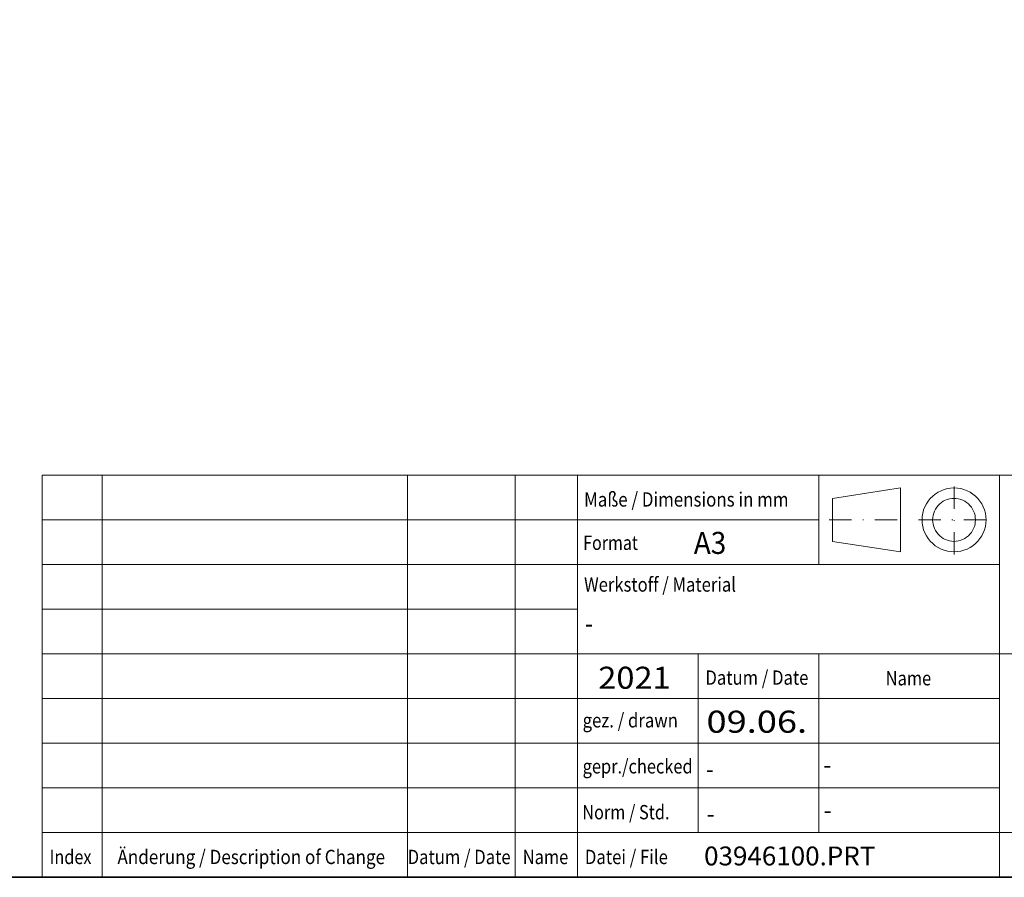
# Model space of a CAD drawing. Units: millimetres. Extents: x -901 to -604, y -60 to 360.
# Drawn here: x -797 to -686, y -55 to 41 of the extents above; entities that cross this region are included whole.
import ezdxf
from ezdxf.enums import TextEntityAlignment as Align

# ---------------------------------------------------------------- set-up
doc = ezdxf.new("R2010")
doc.units = ezdxf.units.MM
doc.header["$LTSCALE"] = 5
doc.linetypes.add('AUSGEZOGEN', pattern=[0])
doc.linetypes.add('DASHDOT', pattern=[1, 0.5, -0.25, 0, -0.25])
doc.layers.add('RAHMEN', color=18, linetype='Continuous')
doc.layers.add('RAHMENSCHRIFT', color=18, linetype='Continuous')
doc.styles.add('Arial', font='arial.ttf')

msp = doc.modelspace()

# ---------------------------------------------------------------- linework, layer by layer
at = {"layer": 'RAHMEN', "color": 18, "linetype": 'AUSGEZOGEN', "lineweight": 18}
for p, q in [((-609.11, -9.76), (-794.11, -9.76)), ((-794.11, -54.76), (-794.11, -9.76)), ((-787.39, -54.76), (-787.39, -9.76)), ((-753.2, -9.76), (-753.2, -54.76)), ((-741.18, -9.76), (-741.18, -54.76)), ((-734.18, -9.76), (-734.18, -54.76)), ((-707.18, -9.76), (-707.18, -19.76)), ((-686.98, -9.76), (-686.98, -54.76)), ((-705.66, -12.36), (-698.06, -11.18)), ((-698.06, -18.34), (-698.06, -11.18)), ((-694.45, -12.1), (-694.72, -12.37)), ((-694.16, -11.87), (-694.45, -12.1)), ((-693.85, -11.66), (-694.16, -11.87)), ((-693.52, -11.49), (-693.85, -11.66)), ((-693.17, -11.35), (-693.52, -11.49)), ((-692.81, -11.26), (-693.17, -11.35)), ((-692.44, -11.2), (-692.81, -11.26)), ((-692.06, -11.18), (-692.44, -11.2)), ((-691.69, -11.2), (-692.06, -11.18)), ((-691.32, -11.26), (-691.69, -11.2)), ((-690.95, -11.35), (-691.32, -11.26)), ((-690.61, -11.49), (-690.95, -11.35)), ((-690.27, -11.66), (-690.61, -11.49)), ((-689.96, -11.87), (-690.27, -11.66)), ((-689.67, -12.1), (-689.96, -11.87)), ((-689.4, -12.37), (-689.67, -12.1)), ((-705.66, -17.16), (-705.66, -12.36)), ((-695.16, -12.97), (-695.33, -13.3)), ((-694.95, -12.66), (-695.16, -12.97)), ((-694.72, -12.37), (-694.95, -12.66)), ((-693.84, -13.15), (-694, -13.35)), ((-693.67, -12.98), (-693.84, -13.15)), ((-693.48, -12.82), (-693.67, -12.98)), ((-693.27, -12.68), (-693.48, -12.82)), ((-693.04, -12.56), (-693.27, -12.68)), ((-692.8, -12.48), (-693.04, -12.56)), ((-692.56, -12.41), (-692.8, -12.48)), ((-692.32, -12.37), (-692.56, -12.41)), ((-692.06, -12.36), (-692.32, -12.37)), ((-691.81, -12.37), (-692.06, -12.36)), ((-691.56, -12.41), (-691.81, -12.37)), ((-691.32, -12.48), (-691.56, -12.41)), ((-691.08, -12.56), (-691.32, -12.48)), ((-690.86, -12.68), (-691.08, -12.56)), ((-690.65, -12.82), (-690.86, -12.68)), ((-690.45, -12.98), (-690.65, -12.82)), ((-690.28, -13.15), (-690.45, -12.98)), ((-690.12, -13.35), (-690.28, -13.15)), ((-689.17, -12.66), (-689.4, -12.37)), ((-688.96, -12.97), (-689.17, -12.66)), ((-688.79, -13.3), (-688.96, -12.97)), ((-695.56, -14.01), (-695.62, -14.38)), ((-695.47, -13.65), (-695.56, -14.01)), ((-695.33, -13.3), (-695.47, -13.65)), ((-694.41, -14.26), (-694.45, -14.51)), ((-694.34, -14.01), (-694.41, -14.26)), ((-694.26, -13.78), (-694.34, -14.01)), ((-694.14, -13.56), (-694.26, -13.78)), ((-694, -13.35), (-694.14, -13.56)), ((-689.98, -13.56), (-690.12, -13.35)), ((-689.87, -13.78), (-689.98, -13.56)), ((-689.78, -14.01), (-689.87, -13.78)), ((-689.71, -14.26), (-689.78, -14.01)), ((-689.68, -14.51), (-689.71, -14.26)), ((-688.66, -13.65), (-688.79, -13.3)), ((-688.56, -14.01), (-688.66, -13.65)), ((-688.5, -14.38), (-688.56, -14.01)), ((-707.18, -14.76), (-794.11, -14.76)), ((-695.62, -14.38), (-695.64, -14.76)), ((-695.64, -14.76), (-695.62, -15.13)), ((-695.62, -15.13), (-695.56, -15.5)), ((-694.45, -14.51), (-694.46, -14.76)), ((-694.46, -14.76), (-694.45, -15.01)), ((-694.45, -15.01), (-694.41, -15.25)), ((-694.41, -15.25), (-694.34, -15.5)), ((-689.78, -15.5), (-689.71, -15.25)), ((-689.71, -15.25), (-689.68, -15.01)), ((-689.66, -14.76), (-689.68, -14.51)), ((-689.68, -15.01), (-689.66, -14.76)), ((-688.56, -15.5), (-688.5, -15.13)), ((-688.48, -14.76), (-688.5, -14.38)), ((-688.5, -15.13), (-688.48, -14.76)), ((-695.56, -15.5), (-695.47, -15.86)), ((-695.47, -15.86), (-695.33, -16.21)), ((-695.33, -16.21), (-695.16, -16.54)), ((-694.34, -15.5), (-694.26, -15.73)), ((-694.26, -15.73), (-694.14, -15.96)), ((-694.14, -15.96), (-694, -16.17)), ((-694, -16.17), (-693.84, -16.36)), ((-693.84, -16.36), (-693.67, -16.54)), ((-690.45, -16.54), (-690.28, -16.36)), ((-690.28, -16.36), (-690.12, -16.17)), ((-690.12, -16.17), (-689.98, -15.96)), ((-689.98, -15.96), (-689.87, -15.73)), ((-689.87, -15.73), (-689.78, -15.5)), ((-688.96, -16.54), (-688.79, -16.21)), ((-688.79, -16.21), (-688.66, -15.86)), ((-688.66, -15.86), (-688.56, -15.5)), ((-698.06, -18.34), (-705.66, -17.16)), ((-695.16, -16.54), (-694.95, -16.86)), ((-694.95, -16.86), (-694.72, -17.15)), ((-694.72, -17.15), (-694.45, -17.41)), ((-694.45, -17.41), (-694.16, -17.65)), ((-693.67, -16.54), (-693.48, -16.7)), ((-693.48, -16.7), (-693.27, -16.83)), ((-693.27, -16.83), (-693.04, -16.95)), ((-693.04, -16.95), (-692.8, -17.04)), ((-692.8, -17.04), (-692.56, -17.1)), ((-692.56, -17.1), (-692.32, -17.15)), ((-692.32, -17.15), (-692.06, -17.16)), ((-692.06, -17.16), (-691.81, -17.15)), ((-691.81, -17.15), (-691.56, -17.1)), ((-691.56, -17.1), (-691.32, -17.04)), ((-691.32, -17.04), (-691.08, -16.95)), ((-691.08, -16.95), (-690.86, -16.83)), ((-690.86, -16.83), (-690.65, -16.7)), ((-690.65, -16.7), (-690.45, -16.54)), ((-689.96, -17.65), (-689.67, -17.41)), ((-689.67, -17.41), (-689.4, -17.15)), ((-689.4, -17.15), (-689.17, -16.86)), ((-689.17, -16.86), (-688.96, -16.54)), ((-694.16, -17.65), (-693.85, -17.86)), ((-693.85, -17.86), (-693.52, -18.02)), ((-693.52, -18.02), (-693.17, -18.16)), ((-693.17, -18.16), (-692.81, -18.26)), ((-692.81, -18.26), (-692.44, -18.31)), ((-692.44, -18.31), (-692.06, -18.34)), ((-692.06, -18.34), (-691.69, -18.31)), ((-691.69, -18.31), (-691.32, -18.26)), ((-691.32, -18.26), (-690.95, -18.16)), ((-690.95, -18.16), (-690.61, -18.02)), ((-690.61, -18.02), (-690.27, -17.86)), ((-690.27, -17.86), (-689.96, -17.65)), ((-686.98, -19.76), (-794.11, -19.76)), ((-734.18, -24.76), (-794.11, -24.76)), ((-609.11, -29.76), (-794.11, -29.76)), ((-720.68, -29.76), (-720.68, -49.76)), ((-707.18, -29.76), (-707.18, -49.76)), ((-686.98, -34.76), (-794.11, -34.76)), ((-686.98, -39.76), (-794.11, -39.76)), ((-686.98, -44.76), (-794.11, -44.76)), ((-609.11, -49.76), (-794.11, -49.76))]:
    msp.add_line(p, q, dxfattribs=at)
at = {"layer": 'RAHMEN', "color": 16, "linetype": 'DASHDOT', "lineweight": 18}
for p, q in [((-692.06, -18.63), (-692.06, -10.81)), ((-706.03, -14.76), (-697.72, -14.76)), ((-696.05, -14.76), (-688.1, -14.76))]:
    msp.add_line(p, q, dxfattribs=at)
at = {"layer": 'RAHMEN', "color": 18, "linetype": 'AUSGEZOGEN', "lineweight": 35}
msp.add_lwpolyline([(-896.11, 345.24), (-609.11, 345.24), (-609.11, -54.76), (-896.11, -54.76)], close=True, dxfattribs=at)

# ---------------------------------------------------------------- texts
at = {"layer": 'RAHMENSCHRIFT', "color": 18, "linetype": 'AUSGEZOGEN', "lineweight": 18, "style": 'Arial'}
for s, width, p, p2 in [('Maße / Dimensions in mm', 0.882007, (-733.46, -13.27), (-710.58, -13.27)), ('Format', 0.866772, (-733.56, -18.12), (-727.43, -18.12)), ('Werkstoff / Material', 0.883508, (-733.46, -22.79), (-716.46, -22.79)), ('Datum / Date', 0.875552, (-719.88, -33.21), (-708.36, -33.21)), ('Name', 0.854398, (-699.71, -33.28), (-694.62, -33.28)), ('gez. / drawn', 0.876174, (-733.62, -37.99), (-722.96, -37.99)), ('gepr./checked', 0.877287, (-733.62, -43.14), (-721.31, -43.14)), ('Norm / Std.', 0.864189, (-733.66, -48.27), (-723.9, -48.27)), ('Index', 0.855641, (-793.26, -53.28), (-788.58, -53.28)), ('Änderung / Description of Change', 0.890167, (-785.67, -53.28), (-755.73, -53.28)), ('Datum / Date', 0.875552, (-753.2, -53.28), (-741.68, -53.28)), ('Name', 0.854398, (-740.32, -53.28), (-735.23, -53.28)), ('Datei / File', 0.869872, (-733.37, -53.28), (-724.08, -53.28))]:
    msp.add_text(s, height=1.6, dxfattribs=dict(at, width=width)).set_placement(p, p2, align=Align.FIT)
at = {"layer": 'RAHMENSCHRIFT', "color": 5, "linetype": 'AUSGEZOGEN', "lineweight": 18, "style": 'Arial'}
for s, height, width, p, p2 in [('A3', 2.469, 0.860452, (-721.18, -18.57), (-717.55, -18.57)), ('-', 2.12, 0.915366, (-733.36, -27.41), (-732.46, -27.41)), ('2021', 2.469, 1.055813, (-731.87, -33.66), (-723.77, -33.66)), ('09.06.', 2.469, 1.175124, (-719.76, -38.58), (-708.5, -38.58)), ('-', 2.12, 0.915366, (-719.84, -43.7), (-718.94, -43.7)), ('-', 2.12, 0.915366, (-706.68, -43.21), (-705.78, -43.21)), ('-', 2.12, 0.915366, (-706.65, -48.28), (-705.75, -48.28)), ('-', 2.12, 0.915366, (-719.76, -48.7), (-718.86, -48.7)), ('03946100.PRT', 2.1167, 0.965087, (-720.03, -53.43), (-700.86, -53.43))]:
    msp.add_text(s, height=height, dxfattribs=dict(at, width=width)).set_placement(p, p2, align=Align.FIT)

doc.saveas('drawing.dxf')
